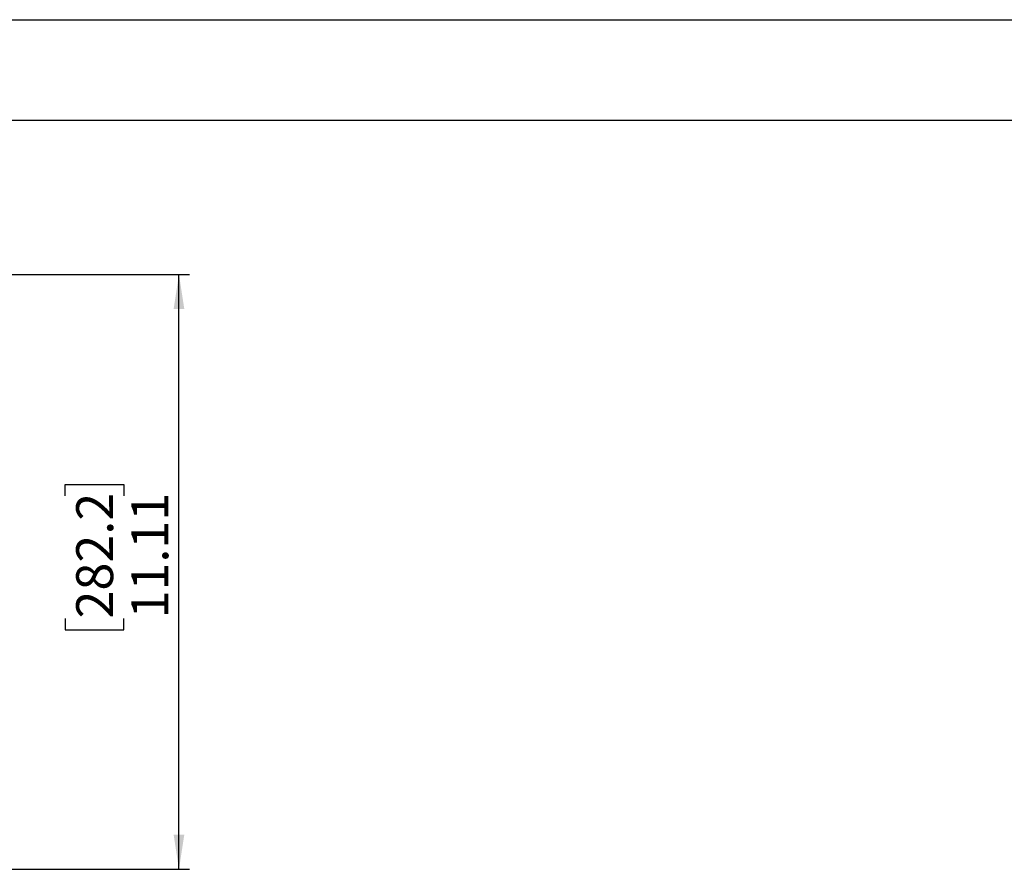
# Model space of a CAD drawing. Units: inches. Extents: x 0 to 17, y 0 to 11.
# Drawn here: x 9.1 to 12.7, y 7.8 to 11 of the extents above; entities that cross this region are included whole.
import ezdxf

# ---------------------------------------------------------------- set-up
doc = ezdxf.new("R2010")
doc.units = ezdxf.units.IN
doc.header["$MEASUREMENT"] = 0
doc.layers.add('TITLEBLOCK', color=7, linetype='Continuous')
doc.styles.add('SLDTEXTSTYLE0', font='TXT', dxfattribs={"width": 0.75})
doc.dimstyles.new('SLDDIMSTYLE0', dxfattribs={"dimtxt": 0.137795, "dimasz": 0.13, "dimexe": 0, "dimexo": 0.0625, "dimgap": 0.034449, "dimtad": 1, "dimlfac": 5, "dimrnd": 1e-09, "dimzin": 12, "dimdsep": 46, "dimtxsty": 'SLDTEXTSTYLE0', "dimsah": 1, "dimcen": 0.09, "dimadec": 0, "dimazin": 3, "dimtfac": 1, "dimtofl": 0, "dimtmove": 0, "dimatfit": 3, "dimfxl": 0, "dimfrac": 2, "dimtolj": 1, "dimtzin": 12, "dimarcsym": 0})

# ---------------------------------------------------------------- blocks, each defined once
blk = doc.blocks.new('_D_6')
at = {"layer": 'TITLEBLOCK'}
for p, q in [((7.2358, 10.049), (9.7035, 10.049)), ((9.6641, 7.827), (9.6641, 10.049)), ((9.2392, 9.2219), (9.2392, 9.2639)), ((9.2392, 9.2639), (9.458, 9.2639)), ((9.458, 9.2639), (9.458, 9.2219)), ((9.2392, 8.7637), (9.2392, 8.7218)), ((9.458, 8.7218), (9.458, 8.7637)), ((9.2392, 8.7218), (9.458, 8.7218)), ((7.2358, 7.827), (9.7035, 7.827))]:
    blk.add_line(p, q, dxfattribs=at)
for points in [[(9.6641, 10.049), (9.6441, 9.919), (9.6841, 9.919)], [(9.6641, 7.827), (9.6841, 7.957), (9.6441, 7.957)]]:
    blk.add_solid(points, dxfattribs=at)
at = {"layer": 'TITLEBLOCK', "char_height": 0.1378, "attachment_point": 1, "rotation": 90, "style": 'SLDTEXTSTYLE0'}
for s, insert in [('282.2', (9.2804, 8.7637)), ('11.11', (9.4865, 8.7637))]:
    blk.add_mtext(s, dxfattribs=dict(at, insert=insert))

msp = doc.modelspace()

# ---------------------------------------------------------------- linework, layer by layer
at = {"layer": 'TITLEBLOCK'}
for p, q in [((0, 11), (17, 11)), ((0.375, 10.625), (16.625, 10.625))]:
    msp.add_line(p, q, dxfattribs=at)

# ---------------------------------------------------------------- dimensions: what is measured, and where the dimension line sits
dim = msp.add_linear_dim(base=(9.6641, 10.049), p1=(7.1965, 7.827), p2=(7.1965, 10.049), angle=90, dimstyle='SLDDIMSTYLE0', dxfattribs=at)
dim.commit()
dim.dimension.update_dxf_attribs({"geometry": '_D_6', "text_midpoint": (9.6641, 8.9928), "dimtype": 160})

doc.saveas('drawing.dxf')
